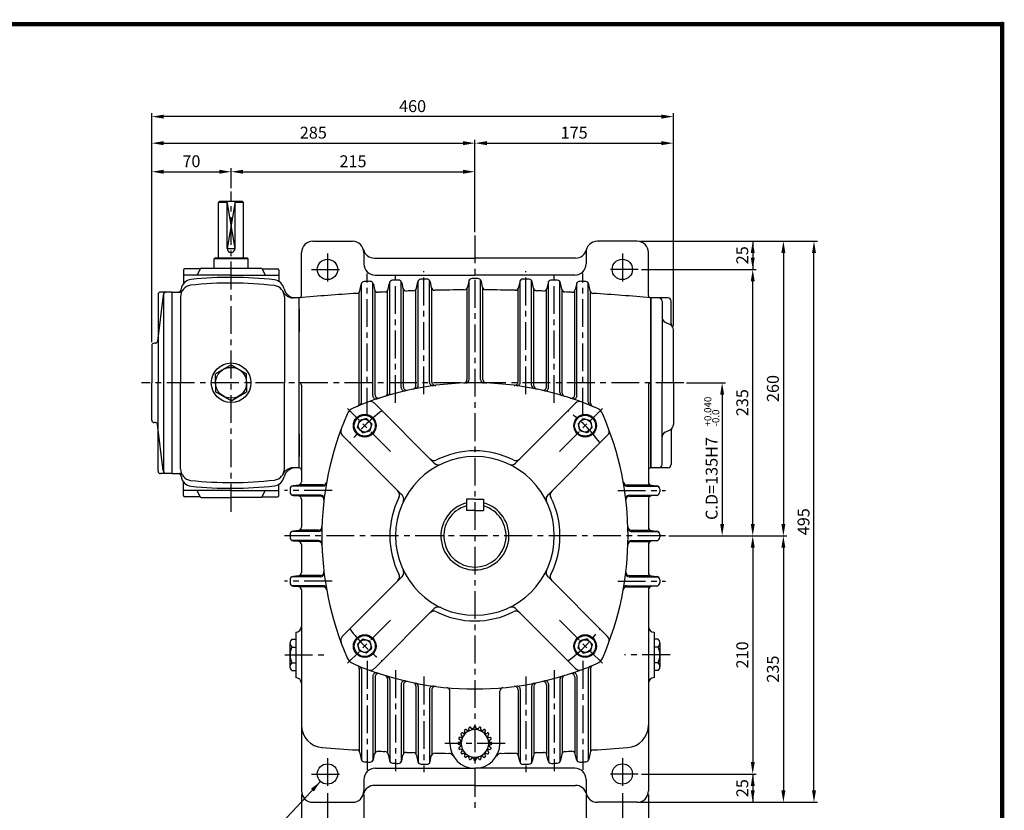
# Model space of a CAD drawing. Extents: x 0 to 377, y 0 to 267.
# Drawn here: x 156 to 377, y 89 to 267 of the extents above; entities that cross this region are included whole.
import ezdxf

# ---------------------------------------------------------------- set-up
doc = ezdxf.new("R2010")
doc.units = 0
doc.header["$LTSCALE"] = 5
doc.linetypes.add('CENTER', pattern=[2, 1.25, -0.25, 0.25, -0.25])
doc.layers.get('0').update_dxf_attribs({"color": 3, "linetype": 'CONTINUOUS'})
for name, color, linetype in [('CENTER', 1, 'CENTER'), ('DIM', 2, 'CONTINUOUS'), ('OUTLINE', 5, 'CONTINUOUS'), ('THIN', 2, 'CONTINUOUS')]:
    doc.layers.add(name, color=color, linetype=linetype)
doc.styles.add('ROMANS', font='romans.shx')

msp = doc.modelspace()

# ---------------------------------------------------------------- linework, layer by layer
for p, q in [((200.59, 226.13), (200.33, 225.87)), ((200.33, 213.38), (200.33, 225.87)), ((202.24, 225.87), (200.33, 225.87)), ((205.69, 226.13), (200.59, 226.13)), ((202.24, 215.55), (202.24, 226.13)), ((204.03, 215.55), (204.03, 226.13)), ((205.94, 225.87), (204.03, 225.87)), ((205.94, 225.87), (205.69, 226.13)), ((205.94, 213.38), (205.94, 225.87)), ((221.5, 217.2), (230.42, 217.2)), ((294.43, 217.2), (285.5, 217.2)), ((199.44, 213.38), (199.31, 213.25)), ((206.96, 213.25), (199.31, 213.25)), ((199.31, 211.08), (199.31, 213.25)), ((206.83, 213.38), (199.44, 213.38)), ((206.96, 213.25), (206.83, 213.38)), ((206.96, 211.08), (206.96, 213.25)), ((218.95, 204.96), (218.95, 214.65)), ((232.97, 214.65), (232.97, 212.1)), ((235.36, 213.38), (257.96, 213.38)), ((280.56, 213.38), (257.96, 213.38)), ((282.95, 214.65), (282.95, 212.1)), ((296.98, 204.96), (296.98, 214.65)), ((192.43, 210.69), (192.43, 207.6)), ((196.06, 210.94), (192.68, 210.94)), ((196.18, 210.94), (195.56, 209.7)), ((196.41, 211.08), (209.86, 211.08)), ((210.09, 210.94), (210.72, 209.7)), ((210.22, 210.94), (213.59, 210.94)), ((213.85, 210.69), (213.85, 208.28)), ((203.14, 209.55), (192.68, 209.55)), ((203.14, 209.55), (213.59, 209.55)), ((213.85, 208.28), (213.85, 208.15)), ((235.52, 209.55), (257.96, 209.55)), ((241.39, 184.28), (241.39, 208.13)), ((245.21, 184.77), (245.21, 208.29)), ((247.76, 185.45), (247.76, 208.33)), ((256.56, 208.17), (256.3, 206.85)), ((256.69, 186.06), (256.69, 208.46)), ((280.4, 209.55), (257.96, 209.55)), ((259.24, 186.06), (259.24, 208.46)), ((259.36, 208.17), (259.62, 206.85)), ((268.16, 185.45), (268.16, 208.33)), ((270.71, 184.77), (270.71, 208.29)), ((274.54, 184.28), (274.54, 208.13)), ((232.07, 206.05), (232.35, 207.47)), ((232.46, 180.95), (232.46, 207.75)), ((235.01, 182.46), (235.01, 207.84)), ((235.14, 207.54), (235.39, 206.31)), ((235.52, 182.63), (235.52, 206.01)), ((238.33, 183.04), (238.33, 206.11)), ((238.44, 206.39), (238.72, 207.78)), ((238.84, 183.19), (238.84, 208.06)), ((241.51, 207.84), (241.77, 206.58)), ((241.9, 184.39), (241.9, 206.29)), ((244.7, 184.67), (244.7, 206.35)), ((244.82, 206.64), (245.09, 208.01)), ((247.89, 208.04), (248.15, 206.76)), ((248.27, 185.52), (248.27, 206.47)), ((256.18, 186.05), (256.18, 206.56)), ((259.75, 186.05), (259.75, 206.56)), ((267.65, 185.52), (267.65, 206.47)), ((268.03, 208.04), (267.78, 206.76)), ((271.1, 206.64), (270.83, 208.01)), ((271.22, 184.67), (271.22, 206.35)), ((274.03, 184.39), (274.03, 206.29)), ((274.41, 207.84), (274.15, 206.58)), ((277.09, 183.19), (277.09, 208.06)), ((277.48, 206.39), (277.2, 207.78)), ((277.6, 183.04), (277.6, 206.11)), ((280.4, 182.63), (280.4, 206.01)), ((280.78, 207.54), (280.53, 206.31)), ((280.91, 182.46), (280.91, 207.84)), ((283.46, 180.95), (283.46, 207.75)), ((283.86, 206.05), (283.58, 207.47)), ((187.84, 205.05), (186.61, 194.7)), ((186.71, 205.22), (186.71, 185.33)), ((189.88, 205.73), (187.22, 205.73)), ((187.92, 205.32), (187.92, 165.34)), ((189.88, 185.33), (189.88, 205.73)), ((189.88, 205.73), (191.51, 205.73)), ((191.77, 204.66), (191.77, 185.33)), ((215.12, 204.66), (215.12, 185.33)), ((218.44, 204.45), (217.1, 204.45)), ((218.44, 185.33), (218.44, 204.45)), ((218.44, 196.8), (218.44, 204.45)), ((218.44, 166.2), (218.44, 204.45)), ((231.95, 180.74), (231.95, 205.77)), ((283.97, 180.74), (283.97, 205.77)), ((297.49, 166.2), (297.49, 204.45)), ((297.49, 204.45), (297.49, 166.2)), ((301.31, 204.45), (297.49, 204.45)), ((297.49, 166.2), (297.49, 204.45)), ((218.44, 196.8), (218.44, 201.9)), ((218.44, 201.9), (218.44, 196.8)), ((218.44, 201.9), (218.44, 196.8)), ((300.04, 203.69), (300.04, 185.33)), ((302.08, 198.64), (302.08, 203.69)), ((300.74, 199), (301.88, 198.43)), ((302.59, 185.33), (302.59, 197.29)), ((185.29, 193.74), (185.29, 185.33)), ((186.11, 194.25), (185.8, 194.25)), ((203.14, 189.35), (199.65, 187.34)), ((203.14, 189.35), (206.62, 187.34)), ((199.65, 185.33), (199.65, 187.34)), ((206.62, 185.33), (206.62, 187.34)), ((185.29, 176.91), (185.29, 185.33)), ((186.71, 165.44), (186.71, 185.33)), ((189.88, 164.93), (189.88, 185.33)), ((191.77, 166), (191.77, 185.33)), ((199.65, 185.33), (199.65, 183.32)), ((206.62, 185.33), (206.62, 183.32)), ((215.12, 166), (215.12, 185.33)), ((218.44, 166.2), (218.44, 185.33)), ((218.95, 184.82), (218.95, 163.07)), ((296.98, 184.82), (296.98, 163.07)), ((300.04, 166.97), (300.04, 185.33)), ((302.59, 185.33), (302.59, 175.92)), ((203.14, 181.31), (199.65, 183.32)), ((203.14, 181.31), (206.62, 183.32)), ((248.82, 167.26), (235.35, 180.73)), ((267.1, 167.26), (280.58, 180.73)), ((233.61, 177.29), (232.01, 176.86)), ((234.19, 176.7), (233.61, 177.29)), ((281.73, 176.7), (282.31, 177.29)), ((282.31, 177.29), (283.92, 176.86)), ((186.11, 176.4), (185.8, 176.4)), ((187.84, 165.6), (186.61, 175.95)), ((231.58, 175.26), (232.01, 176.86)), ((232.16, 174.67), (231.58, 175.26)), ((234.19, 176.7), (234.78, 176.12)), ((234.78, 176.12), (234.35, 174.51)), ((281.73, 176.7), (281.14, 176.12)), ((281.14, 176.12), (281.57, 174.51)), ((283.76, 174.67), (284.35, 175.26)), ((284.35, 175.26), (283.92, 176.86)), ((218.44, 166.2), (218.44, 173.85)), ((218.44, 168.75), (218.44, 173.85)), ((218.44, 168.75), (218.44, 173.85)), ((218.44, 173.85), (218.44, 168.75)), ((241.6, 160.05), (228.13, 173.52)), ((232.16, 174.67), (232.75, 174.09)), ((232.75, 174.09), (234.35, 174.51)), ((274.32, 160.05), (287.79, 173.52)), ((283.17, 174.09), (281.57, 174.51)), ((283.76, 174.67), (283.17, 174.09)), ((300.74, 174.21), (301.88, 174.78)), ((302.08, 174.57), (302.08, 166.97)), ((218.44, 166.2), (217.1, 166.2)), ((301.31, 166.2), (297.49, 166.2)), ((189.88, 164.93), (187.22, 164.93)), ((189.88, 164.93), (191.51, 164.93)), ((192.43, 159.97), (192.43, 163.06)), ((213.85, 162.38), (213.85, 162.5)), ((213.85, 159.97), (213.85, 162.38)), ((223.81, 162.12), (216.84, 162.12)), ((218.26, 162.31), (217.09, 162.19)), ((223.86, 162.38), (218.51, 162.38)), ((292.07, 162.38), (297.42, 162.38)), ((292.11, 162.12), (299.09, 162.12)), ((297.67, 162.31), (298.84, 162.19)), ((203.14, 161.1), (192.68, 161.1)), ((196.06, 159.72), (192.68, 159.72)), ((196.18, 159.72), (195.56, 160.96)), ((196.41, 159.57), (203.14, 159.57)), ((203.14, 161.1), (213.59, 161.1)), ((209.86, 159.57), (203.14, 159.57)), ((210.09, 159.72), (210.72, 160.96)), ((210.22, 159.72), (213.59, 159.72)), ((216.4, 161.43), (216.4, 160.78)), ((223.28, 160.08), (216.84, 160.08)), ((217.09, 160.02), (218.26, 159.9)), ((223.25, 159.83), (218.51, 159.83)), ((292.64, 160.08), (299.09, 160.08)), ((292.67, 159.83), (297.42, 159.83)), ((298.84, 160.02), (297.67, 159.9)), ((299.53, 161.43), (299.53, 160.78)), ((218.95, 159.14), (218.95, 152.87)), ((257.96, 159.19), (256.05, 159.19)), ((256.05, 159.19), (256.05, 156.64)), ((257.96, 159.19), (259.87, 159.19)), ((259.87, 159.19), (259.87, 156.64)), ((296.98, 159.14), (296.98, 152.87)), ((257.96, 156.64), (256.05, 156.64)), ((257.96, 156.64), (259.87, 156.64)), ((216.4, 151.23), (216.4, 150.58)), ((222.79, 151.92), (216.84, 151.92)), ((218.26, 152.11), (217.09, 151.99)), ((222.8, 152.18), (218.51, 152.18)), ((223.54, 151.92), (223.54, 151.92)), ((292.38, 151.92), (292.39, 151.92)), ((293.12, 152.18), (297.42, 152.18)), ((293.13, 151.92), (299.09, 151.92)), ((297.67, 152.11), (298.84, 151.99)), ((299.53, 151.23), (299.53, 150.58)), ((222.79, 149.88), (216.84, 149.88)), ((217.09, 149.82), (218.26, 149.7)), ((222.8, 149.63), (218.51, 149.63)), ((218.95, 148.94), (218.95, 142.67)), ((293.12, 149.63), (297.42, 149.63)), ((293.13, 149.88), (299.09, 149.88)), ((296.98, 148.94), (296.98, 142.67)), ((298.84, 149.82), (297.67, 149.7)), ((223.28, 141.72), (216.84, 141.72)), ((218.26, 141.91), (217.09, 141.79)), ((223.25, 141.98), (218.51, 141.98)), ((241.6, 141.76), (228.13, 128.29)), ((274.32, 141.76), (287.79, 128.29)), ((292.64, 141.72), (299.09, 141.72)), ((292.67, 141.98), (297.42, 141.98)), ((297.67, 141.91), (298.84, 141.79)), ((216.4, 141.03), (216.4, 140.38)), ((223.81, 139.68), (216.84, 139.68)), ((217.09, 139.62), (218.26, 139.5)), ((292.11, 139.68), (299.09, 139.68)), ((298.84, 139.62), (297.67, 139.5)), ((299.53, 141.03), (299.53, 140.38)), ((223.86, 139.43), (218.51, 139.43)), ((218.95, 138.74), (218.95, 93.53)), ((292.07, 139.43), (297.42, 139.43)), ((296.98, 138.74), (296.98, 93.53)), ((248.82, 134.55), (235.35, 121.08)), ((267.1, 134.55), (280.58, 121.08)), ((217.67, 129.23), (217.67, 119.03)), ((298.25, 129.23), (298.25, 119.03)), ((216.37, 126.78), (216.37, 125.9)), ((216.78, 127.66), (217.67, 127.66)), ((232.16, 127.14), (231.58, 126.55)), ((231.58, 126.55), (232.01, 124.95)), ((232.16, 127.14), (232.75, 127.72)), ((232.75, 127.72), (234.35, 127.29)), ((234.78, 125.69), (234.35, 127.29)), ((281.14, 125.69), (281.57, 127.29)), ((283.17, 127.72), (281.57, 127.29)), ((283.76, 127.14), (283.17, 127.72)), ((283.76, 127.14), (284.35, 126.55)), ((284.35, 126.55), (283.92, 124.95)), ((299.14, 127.66), (298.25, 127.66)), ((299.55, 126.78), (299.55, 125.9)), ((216.37, 125.9), (216.37, 122.36)), ((216.78, 125.9), (217.67, 125.9)), ((233.61, 124.52), (232.01, 124.95)), ((234.19, 125.11), (233.61, 124.52)), ((234.19, 125.11), (234.78, 125.69)), ((281.73, 125.11), (281.14, 125.69)), ((281.73, 125.11), (282.31, 124.52)), ((282.31, 124.52), (283.92, 124.95)), ((299.14, 125.9), (298.25, 125.9)), ((299.55, 125.9), (299.55, 122.36)), ((216.37, 122.36), (216.37, 121.48)), ((216.78, 122.36), (217.67, 122.36)), ((299.14, 122.36), (298.25, 122.36)), ((299.55, 122.36), (299.55, 121.48)), ((216.78, 120.6), (217.67, 120.6)), ((231.95, 121.07), (231.95, 102.41)), ((232.46, 120.86), (232.46, 100.44)), ((283.46, 120.86), (283.46, 100.44)), ((283.97, 121.07), (283.97, 102.41)), ((299.14, 120.6), (298.25, 120.6)), ((235.01, 119.34), (235.01, 100.34)), ((235.52, 119.17), (235.52, 102.17)), ((238.33, 118.77), (238.33, 102.08)), ((238.84, 118.62), (238.84, 100.12)), ((241.39, 117.53), (241.39, 100.05)), ((241.9, 117.42), (241.9, 101.9)), ((274.03, 117.42), (274.03, 101.9)), ((274.54, 117.53), (274.54, 100.05)), ((277.09, 118.62), (277.09, 100.12)), ((277.6, 118.77), (277.6, 102.08)), ((280.4, 119.17), (280.4, 102.17)), ((280.91, 119.34), (280.91, 100.34)), ((244.7, 117.14), (244.7, 101.83)), ((245.21, 117.04), (245.21, 99.89)), ((247.76, 116.36), (247.76, 99.85)), ((248.27, 116.29), (248.27, 101.72)), ((252.35, 104.24), (252.35, 116.01)), ((263.57, 104.24), (263.57, 116.01)), ((267.65, 116.29), (267.65, 101.72)), ((268.16, 116.36), (268.16, 99.85)), ((270.71, 117.04), (270.71, 99.89)), ((271.22, 117.14), (271.22, 101.83)), ((255.38, 106.48), (255.13, 106.59)), ((255.72, 106.82), (255.61, 107.07)), ((256.2, 107.17), (255.99, 107.35)), ((256.63, 107.39), (256.6, 107.66)), ((257.19, 107.57), (257.05, 107.81)), ((257.66, 107.65), (257.73, 107.91)), ((258.26, 107.65), (258.2, 107.91)), ((258.73, 107.57), (258.87, 107.81)), ((259.3, 107.39), (259.32, 107.66)), ((259.73, 107.17), (259.93, 107.35)), ((260.21, 106.82), (260.31, 107.07)), ((260.55, 106.48), (260.8, 106.59)), ((254.55, 104.54), (254.29, 104.47)), ((254.63, 105.01), (254.39, 105.15)), ((254.81, 105.58), (254.54, 105.6)), ((255.03, 106), (254.85, 106.21)), ((260.89, 106), (261.07, 106.21)), ((261.11, 105.58), (261.38, 105.6)), ((261.3, 105.01), (261.53, 105.15)), ((261.37, 104.54), (261.64, 104.47)), ((232.07, 102.14), (232.35, 100.71)), ((235.14, 100.64), (235.39, 101.87)), ((254.55, 103.94), (254.29, 104)), ((254.63, 103.47), (254.39, 103.33)), ((254.81, 102.9), (254.54, 102.88)), ((255.03, 102.47), (254.85, 102.27)), ((255.38, 102), (255.13, 101.89)), ((260.55, 102), (260.8, 101.89)), ((260.89, 102.47), (261.07, 102.27)), ((261.11, 102.9), (261.38, 102.88)), ((261.3, 103.47), (261.53, 103.33)), ((261.37, 103.94), (261.64, 104)), ((280.78, 100.64), (280.53, 101.87)), ((283.86, 102.14), (283.58, 100.71)), ((238.44, 101.8), (238.72, 100.4)), ((241.51, 100.34), (241.77, 101.6)), ((244.82, 101.55), (245.09, 100.18)), ((247.89, 100.14), (248.15, 101.42)), ((255.72, 101.65), (255.61, 101.4)), ((256.2, 101.31), (255.99, 101.13)), ((256.63, 101.09), (256.6, 100.82)), ((257.19, 100.9), (257.05, 100.67)), ((257.66, 100.83), (257.73, 100.56)), ((258.26, 100.83), (258.2, 100.56)), ((258.73, 100.9), (258.87, 100.67)), ((259.3, 101.09), (259.32, 100.82)), ((259.73, 101.31), (259.93, 101.13)), ((260.21, 101.65), (260.31, 101.4)), ((268.03, 100.14), (267.78, 101.42)), ((271.1, 101.55), (270.83, 100.18)), ((274.41, 100.34), (274.15, 101.6)), ((277.48, 101.8), (277.2, 100.4)), ((235.52, 98.63), (257.96, 98.63)), ((280.4, 98.63), (257.96, 98.63)), ((232.97, 96.08), (232.97, 93.53)), ((282.95, 96.08), (282.95, 93.53)), ((257.96, 94.8), (235.36, 94.8)), ((257.96, 94.8), (280.56, 94.8)), ((221.5, 90.98), (230.42, 90.98)), ((294.43, 90.98), (285.5, 90.98))]:
    msp.add_line(p, q)
for centre, radius in [((224.81, 210.83), 2.29), ((291.11, 210.83), 2.29), ((203.14, 185.33), 4.46), ((203.14, 185.33), 3.48), ((233.18, 175.69), 2.55), ((233.18, 175.69), 2.36), ((282.74, 175.69), 2.55), ((282.74, 175.69), 2.36), ((233.18, 175.69), 1.44), ((282.74, 175.69), 1.44), ((233.18, 126.12), 2.55), ((233.18, 126.12), 2.36), ((282.74, 126.12), 2.55), ((282.74, 126.12), 2.36), ((233.18, 126.12), 1.44), ((282.74, 126.12), 1.44), ((224.81, 97.35), 2.29), ((291.11, 97.35), 2.29)]:
    msp.add_circle(centre, radius)
for centre, radius, start, end in [((221.5, 214.65), 2.55, 90, 180), ((230.42, 214.65), 2.55, 0, 90), ((285.5, 214.65), 2.55, 90, 180), ((294.43, 214.65), 2.55, 0, 90), ((203.14, 215.55), 0.892, 180, 0), ((235.36, 215.93), 2.55, 194.4775, 270), ((280.56, 215.93), 2.55, 270, 345.5225), ((192.68, 210.69), 0.255, 90, 180), ((196.06, 211.2), 0.255, 270, 313.6469), ((196.41, 210.83), 0.255, 90, 153.4349), ((209.86, 210.83), 0.255, 26.5651, 90), ((210.22, 211.2), 0.255, 226.3531, 270), ((213.59, 210.69), 0.255, 0, 90), ((235.52, 212.1), 2.55, 180, 270), ((280.4, 212.1), 2.55, 270, 0), ((194.43, 206.03), 2.55, 96.1398, 171.9041), ((192.68, 209.3), 0.255, 90, 180), ((203.14, 125.11), 83.94, 83.3429, 96.1398), ((195.33, 209.81), 0.255, 270, 333.4349), ((210.94, 209.81), 0.255, 206.5651, 270), ((212.57, 205.95), 2.55, 11.9815, 83.3429), ((213.59, 209.3), 0.255, 0, 90), ((257.96, -232.25), 441.04, 93.0687, 93.2375), ((234.39, 207.39), 0.765, 11.41, 93.0687), ((239.47, 207.64), 0.765, 92.4071, 168.797), ((257.96, -232.25), 441.04, 92.2384, 92.4071), ((240.76, 207.69), 0.765, 11.3847, 92.2384), ((245.84, 207.86), 0.765, 91.5773, 168.7597), ((257.96, -232.25), 441.04, 91.4087, 91.5773), ((247.14, 207.89), 0.765, 11.3572, 91.4087), ((257.31, 208.02), 0.765, 90.0843, 168.6978), ((257.96, -232.25), 441.04, 90, 90.0843), ((257.96, -232.25), 441.04, 89.9157, 90), ((258.61, 208.02), 0.765, 11.3022, 89.9157), ((268.78, 207.89), 0.765, 88.5913, 168.6428), ((257.96, -232.25), 441.04, 88.4227, 88.5913), ((270.08, 207.86), 0.765, 11.2403, 88.4227), ((275.16, 207.69), 0.765, 87.7616, 168.6153), ((257.96, -232.25), 441.04, 87.5929, 87.7616), ((276.45, 207.64), 0.765, 11.203, 87.5929), ((281.53, 207.39), 0.765, 86.9313, 168.59), ((257.96, -232.25), 441.04, 86.7625, 86.9313), ((191.15, 206.49), 0.765, 270, 351.9041), ((191.51, 206.49), 0.765, 270, 327.8984), ((194.32, 204.73), 2.55, 96.3186, 181.5925), ((203.14, 125.11), 82.66, 83.2365, 96.3186), ((212.57, 204.66), 2.55, 0, 83.2365), ((217.56, 207), 2.55, 191.9815, 270), ((231.32, 206.2), 0.765, 273.4778, 348.8364), ((233.1, 207.32), 0.765, 93.2375, 168.8364), ((236.14, 206.46), 0.765, 191.41, 272.8474), ((237.69, 206.54), 0.765, 272.6448, 348.797), ((242.52, 206.73), 0.765, 191.3847, 272.0148), ((257.96, -232.25), 438.49, 91.8123, 92.0148), ((244.07, 206.78), 0.765, 271.8123, 348.7597), ((248.9, 206.91), 0.765, 191.3572, 271.1826), ((257.96, -232.25), 438.49, 90.3147, 91.1826), ((255.55, 207), 0.765, 270.3147, 348.6978), ((260.37, 207), 0.765, 191.3022, 269.6853), ((257.96, -232.25), 438.49, 88.8174, 89.6853), ((267.03, 206.91), 0.765, 268.8174, 348.6428), ((271.85, 206.78), 0.765, 191.2403, 268.1877), ((257.96, -232.25), 438.49, 87.9852, 88.1877), ((273.4, 206.73), 0.765, 267.9852, 348.6153), ((278.23, 206.54), 0.765, 191.203, 267.3552), ((279.78, 206.46), 0.765, 267.1526, 348.59), ((282.83, 207.32), 0.765, 11.1636, 86.7625), ((284.61, 206.2), 0.765, 191.1636, 266.5222), ((187.22, 205.22), 0.51, 90, 180), ((188.6, 204.96), 0.765, 90, 173.2393), ((217.1, 207), 2.55, 207.3432, 270), ((257.96, -232.25), 438.49, 93.4778, 95.1716), ((218.44, 204.96), 0.51, 270, 0), ((257.96, -232.25), 438.49, 92.6448, 92.8474), ((257.96, -232.25), 438.49, 87.1526, 87.3552), ((257.96, -232.25), 438.49, 84.8284, 86.5222), ((297.49, 204.96), 0.51, 180, 270), ((299.27, 203.69), 0.765, 0, 90), ((301.31, 203.69), 0.765, 0, 90), ((301.31, 200.14), 1.27, 180, 243.4349), ((301.31, 197.29), 1.27, 0, 63.4349), ((302.84, 198.64), 0.765, 180, 221.4096), ((185.8, 193.74), 0.51, 90, 180), ((186.11, 194.76), 0.51, 270, 353.2393), ((255.41, 186.05), 0.765, 272.0992, 0), ((255.92, 186.06), 0.765, 271.6792, 0), ((260, 186.06), 0.765, 180, 268.3208), ((260.51, 186.05), 0.765, 180, 267.9008), ((218.44, 184.82), 0.51, 0, 90), ((257.96, 116.48), 68.85, 90, 113.4599), ((242.15, 184.28), 0.765, 180, 283.1268), ((242.66, 184.39), 0.765, 180, 282.6961), ((243.94, 184.67), 0.765, 281.6227, 0), ((244.45, 184.77), 0.765, 281.1944, 0), ((248.53, 185.45), 0.765, 180, 277.7893), ((249.04, 185.52), 0.765, 180, 277.3659), ((257.96, 116.48), 68.85, 66.5401, 90), ((266.89, 185.52), 0.765, 262.6341, 0), ((267.4, 185.45), 0.765, 262.2107, 0), ((271.48, 184.77), 0.765, 180, 258.8056), ((271.99, 184.67), 0.765, 180, 258.3773), ((273.26, 184.39), 0.765, 257.3039, 0), ((273.77, 184.28), 0.765, 256.8732, 0), ((297.49, 184.82), 0.51, 90, 180), ((235.78, 182.46), 0.765, 180, 288.5832), ((236.29, 182.63), 0.765, 180, 288.1409), ((237.56, 183.04), 0.765, 287.0401, 0), ((238.07, 183.19), 0.765, 286.6015, 0), ((277.85, 183.19), 0.765, 180, 253.3985), ((278.36, 183.04), 0.765, 180, 252.9599), ((279.64, 182.63), 0.765, 251.8591, 0), ((280.15, 182.46), 0.765, 251.4168, 0), ((231.57, 177.3), 2.55, 113.4599, 156.5401), ((231.19, 180.74), 0.765, 292.6199, 0), ((231.7, 180.95), 0.765, 292.1659, 0), ((234.44, 179.83), 1.27, 45, 110.3655), ((281.48, 179.83), 1.27, 69.6345, 135), ((284.23, 180.95), 0.765, 180, 247.8341), ((284.74, 180.74), 0.765, 180, 247.3801), ((284.36, 177.3), 2.55, 23.4599, 66.5401), ((292.39, 150.9), 68.85, 156.5401, 203.4599), ((223.54, 150.9), 68.85, 336.5401, 23.4599), ((185.8, 176.91), 0.51, 180, 270), ((186.11, 175.89), 0.51, 6.7607, 90), ((301.31, 175.92), 1.27, 296.5651, 0), ((302.84, 174.57), 0.765, 138.5904, 180), ((229.04, 174.42), 1.27, 159.6345, 225), ((286.89, 174.42), 1.27, 315, 20.3655), ((301.31, 173.07), 1.27, 116.5651, 180), ((257.96, 150.9), 17.85, 90, 270), ((257.96, 150.9), 19.13, 90, 116.79), ((257.96, 150.9), 19.13, 63.21, 90), ((257.96, 150.9), 17.85, 270, 90), ((217.1, 163.65), 2.55, 90, 152.6568), ((217.56, 163.65), 2.55, 90, 168.0185), ((218.44, 165.69), 0.51, 0, 90), ((248.77, 169.11), 1.27, 225, 296.79), ((249.72, 168.16), 1.27, 225, 295.5288), ((266.2, 168.16), 1.27, 244.4712, 315), ((267.16, 169.11), 1.27, 243.21, 315), ((297.49, 165.69), 0.51, 90, 180), ((299.27, 166.97), 0.765, 270, 360), ((301.31, 166.97), 0.765, 270, 0), ((187.22, 165.44), 0.51, 180, 270), ((188.6, 165.69), 0.765, 186.7607, 270), ((191.15, 164.16), 0.765, 8.0959, 90), ((191.51, 164.16), 0.765, 32.1016, 90), ((194.32, 165.93), 2.55, 178.4075, 263.6814), ((194.43, 164.63), 2.55, 188.0959, 263.8602), ((212.57, 166), 2.55, 276.7635, 0), ((212.57, 164.71), 2.55, 276.6571, 348.0185), ((203.14, 245.55), 82.66, 263.6814, 276.7635), ((203.14, 245.55), 83.94, 263.8602, 276.6571), ((217.16, 161.43), 0.765, 95.7106, 180), ((218.18, 163.07), 0.765, 275.7106, 0), ((223.81, 162.89), 0.765, 270, 350.0865), ((223.86, 163.14), 0.765, 270, 349.8734), ((292.07, 163.14), 0.765, 190.1266, 270), ((292.11, 162.89), 0.765, 189.9135, 270), ((297.74, 163.07), 0.765, 180, 264.2894), ((298.76, 161.43), 0.765, 0, 84.2894), ((192.68, 161.36), 0.255, 180, 270), ((192.68, 159.97), 0.255, 180, 270), ((195.33, 160.85), 0.255, 26.5651, 90), ((196.06, 159.46), 0.255, 46.3531, 90), ((196.41, 159.83), 0.255, 206.5651, 270), ((209.86, 159.83), 0.255, 270, 333.4349), ((210.22, 159.46), 0.255, 90, 133.6469), ((210.94, 160.85), 0.255, 90, 153.4349), ((213.59, 161.36), 0.255, 270, 360), ((213.59, 159.97), 0.255, 270, 360), ((217.16, 160.78), 0.765, 180, 264.2894), ((218.18, 159.14), 0.765, 0, 84.2894), ((223.25, 159.06), 0.765, 353.2685, 90), ((223.28, 159.32), 0.765, 353.0572, 90), ((257.96, 150.9), 19.13, 153.21, 206.79), ((239.75, 160.1), 1.27, 333.21, 45), ((240.7, 159.15), 1.27, 334.4712, 62.561), ((275.22, 159.15), 1.27, 117.439, 205.5288), ((276.17, 160.1), 1.27, 135, 206.79), ((257.96, 150.9), 19.13, 333.21, 26.79), ((292.64, 159.32), 0.765, 90, 186.9428), ((292.67, 159.06), 0.765, 90, 186.7315), ((297.74, 159.14), 0.765, 95.7106, 180), ((298.76, 160.78), 0.765, 275.7106, 360), ((257.96, 150.9), 7.65, 104.4775, 270), ((257.96, 150.9), 7.01, 105.8266, 270), ((257.96, 150.9), 7.65, 270, 75.5225), ((257.96, 150.9), 7.01, 270, 74.1734), ((218.18, 152.87), 0.765, 275.7106, 0), ((222.8, 152.94), 0.765, 270, 358.3208), ((293.12, 152.94), 0.765, 181.6792, 270), ((297.74, 152.87), 0.765, 180, 264.2894), ((217.16, 151.23), 0.765, 95.7106, 180), ((217.16, 150.58), 0.765, 180, 264.2894), ((222.79, 152.69), 0.765, 270, 358.5307), ((293.13, 152.69), 0.765, 181.4693, 270), ((298.76, 151.23), 0.765, 0, 84.2894), ((298.76, 150.58), 0.765, 275.7106, 0), ((218.18, 148.94), 0.765, 0, 84.2894), ((222.79, 149.12), 0.765, 1.4693, 90), ((222.8, 148.86), 0.765, 1.6792, 90), ((293.13, 149.12), 0.765, 90, 178.5307), ((293.12, 148.86), 0.765, 90, 178.3208), ((297.74, 148.94), 0.765, 95.7106, 180), ((217.16, 141.03), 0.765, 95.7106, 180), ((218.18, 142.67), 0.765, 275.7106, 0), ((223.25, 142.74), 0.765, 270, 6.7315), ((223.28, 142.49), 0.765, 270, 6.9428), ((239.75, 141.71), 1.27, 315, 26.79), ((240.7, 142.66), 1.27, 297.439, 25.5288), ((275.22, 142.66), 1.27, 154.4712, 242.561), ((276.17, 141.71), 1.27, 153.21, 225), ((292.64, 142.49), 0.765, 173.0572, 270), ((292.67, 142.74), 0.765, 173.2685, 270), ((297.74, 142.67), 0.765, 180, 264.2894), ((298.76, 141.03), 0.765, 0, 84.2894), ((217.16, 140.38), 0.765, 180, 264.2894), ((218.18, 138.74), 0.765, 0, 84.2894), ((223.81, 138.92), 0.765, 9.9135, 90), ((292.11, 138.92), 0.765, 90, 170.0865), ((297.74, 138.74), 0.765, 95.7106, 180), ((298.76, 140.38), 0.765, 275.7106, 0), ((223.86, 138.66), 0.765, 10.1266, 90), ((292.07, 138.66), 0.765, 90, 169.8734), ((248.77, 132.69), 1.27, 63.21, 135), ((249.72, 133.65), 1.27, 64.4712, 135), ((257.96, 150.9), 19.13, 243.21, 270), ((257.96, 150.9), 19.13, 270, 296.79), ((266.2, 133.65), 1.27, 45, 115.5288), ((267.16, 132.69), 1.27, 45, 116.79), ((217.67, 130.5), 1.27, 270, 0), ((298.25, 130.5), 1.27, 180, 270), ((217.53, 126.78), 1.16, 130.6053, 229.3947), ((229.04, 127.39), 1.27, 135, 200.3655), ((286.89, 127.39), 1.27, 339.6345, 45), ((298.39, 126.78), 1.16, 310.6053, 49.3947), ((220.42, 124.13), 4.04, 154.1003, 205.8997), ((295.51, 124.13), 4.04, 334.1003, 25.8997), ((217.53, 121.48), 1.16, 130.6053, 229.3947), ((231.57, 124.51), 2.55, 203.4599, 246.5401), ((257.96, 185.33), 68.85, 246.5401, 270), ((231.19, 121.07), 0.765, 0, 67.3801), ((257.96, 185.33), 68.85, 270, 293.4599), ((284.74, 121.07), 0.765, 112.6199, 180), ((284.36, 124.51), 2.55, 293.4599, 336.5401), ((298.39, 121.48), 1.16, 310.6053, 49.3947), ((231.7, 120.86), 0.765, 0, 67.8341), ((234.44, 121.98), 1.27, 249.6345, 315), ((235.78, 119.34), 0.765, 71.4168, 180), ((236.29, 119.17), 0.765, 71.8591, 180), ((279.64, 119.17), 0.765, 0, 108.1409), ((280.15, 119.34), 0.765, 0, 108.5832), ((281.48, 121.98), 1.27, 225, 290.3655), ((284.23, 120.86), 0.765, 112.1659, 180), ((217.67, 117.75), 1.27, 0, 90), ((237.56, 118.77), 0.765, 0, 72.9599), ((238.07, 118.62), 0.765, 0, 73.3985), ((242.15, 117.53), 0.765, 76.8732, 180), ((242.66, 117.42), 0.765, 77.3039, 180), ((243.94, 117.14), 0.765, 0, 78.3773), ((244.45, 117.04), 0.765, 0, 78.8056), ((271.48, 117.04), 0.765, 101.1944, 180), ((271.99, 117.14), 0.765, 101.6227, 180), ((273.26, 117.42), 0.765, 0, 102.6961), ((273.77, 117.53), 0.765, 0, 103.1268), ((277.85, 118.62), 0.765, 106.6015, 180), ((278.36, 118.77), 0.765, 107.0401, 180), ((298.25, 117.75), 1.27, 90, 180), ((248.53, 116.36), 0.765, 82.2107, 180), ((249.04, 116.29), 0.765, 82.6341, 180), ((251.59, 116.01), 0.765, 0, 84.7458), ((264.34, 116.01), 0.765, 95.2542, 180), ((266.89, 116.29), 0.765, 0, 97.3659), ((267.4, 116.36), 0.765, 0, 97.7893), ((224.05, 108.37), 5.1, 180, 265.5117), ((254.98, 106.33), 0.178, 144.9682, 221.0135), ((257.96, 104.24), 3.81, 143.0318, 144.9682), ((257.96, 104.24), 3.09, 90, 270), ((255.06, 106.43), 0.178, 66.9865, 143.0318), ((255.45, 106.65), 0.178, 246.9865, 316.2376), ((257.96, 104.24), 3.3, 133.7624, 136.2376), ((255.78, 107.14), 0.178, 126.9682, 203.0135), ((257.96, 104.24), 3.81, 125.0318, 126.9682), ((255.55, 106.75), 0.178, 313.7624, 23.0135), ((255.87, 107.22), 0.178, 48.9865, 125.0318), ((256.31, 107.31), 0.178, 228.9865, 298.2376), ((257.96, 104.24), 3.3, 115.7624, 118.2376), ((256.45, 107.38), 0.178, 295.7624, 5.0135), ((256.78, 107.68), 0.178, 108.9682, 185.0135), ((257.96, 104.24), 3.81, 107.0318, 108.9682), ((256.9, 107.72), 0.178, 30.9865, 107.0318), ((257.34, 107.67), 0.178, 210.9865, 280.2376), ((257.96, 104.24), 3.3, 97.7624, 100.2376), ((257.49, 107.69), 0.178, 277.7624, 347.0135), ((257.9, 107.87), 0.178, 90.9682, 167.0135), ((257.96, 104.24), 3.81, 90, 90.9682), ((257.96, 104.24), 3.81, 89.0318, 90), ((257.96, 104.24), 3.09, 270, 90), ((258.02, 107.87), 0.178, 12.9865, 89.0318), ((258.43, 107.69), 0.178, 192.9865, 262.2376), ((257.96, 104.24), 3.3, 79.7624, 82.2376), ((258.58, 107.67), 0.178, 259.7624, 329.0135), ((259.03, 107.72), 0.178, 72.9682, 149.0135), ((257.96, 104.24), 3.81, 71.0318, 72.9682), ((259.14, 107.68), 0.178, 354.9865, 71.0318), ((259.47, 107.38), 0.178, 174.9865, 244.2376), ((257.96, 104.24), 3.3, 61.7624, 64.2376), ((259.61, 107.31), 0.178, 241.7624, 311.0135), ((260.05, 107.22), 0.178, 54.9682, 131.0135), ((257.96, 104.24), 3.81, 53.0318, 54.9682), ((260.37, 106.75), 0.178, 156.9865, 226.2376), ((260.15, 107.14), 0.178, 336.9865, 53.0318), ((257.96, 104.24), 3.3, 43.7624, 46.2376), ((260.48, 106.65), 0.178, 223.7624, 293.0135), ((260.87, 106.43), 0.178, 36.9682, 113.0135), ((257.96, 104.24), 3.81, 35.0318, 36.9682), ((260.94, 106.33), 0.178, 318.9865, 35.0318), ((291.88, 108.37), 5.1, 274.4883, 0), ((257.96, 104.24), 5.61, 180, 270), ((254.33, 104.3), 0.178, 102.9865, 179.0318), ((257.96, 104.24), 3.81, 179.0318, 180.9682), ((254.33, 104.18), 0.178, 180.9682, 257.0135), ((257.96, 104.24), 3.81, 161.0318, 162.9682), ((254.49, 105.3), 0.178, 162.9682, 239.0135), ((254.52, 105.42), 0.178, 84.9865, 161.0318), ((254.51, 104.71), 0.178, 282.9865, 352.2376), ((254.53, 104.86), 0.178, 349.7624, 59.0135), ((257.96, 104.24), 3.3, 169.7624, 172.2376), ((254.83, 105.75), 0.178, 264.9865, 334.2376), ((257.96, 104.24), 3.3, 151.7624, 154.2376), ((254.89, 105.89), 0.178, 331.7624, 41.0135), ((257.96, 104.24), 5.61, 270, 0), ((261.03, 105.89), 0.178, 138.9865, 208.2376), ((257.96, 104.24), 3.3, 25.7624, 28.2376), ((261.1, 105.75), 0.178, 205.7624, 275.0135), ((261.39, 104.86), 0.178, 120.9865, 190.2376), ((257.96, 104.24), 3.3, 7.7624, 10.2376), ((261.41, 104.71), 0.178, 187.7624, 257.0135), ((261.4, 105.42), 0.178, 18.9682, 95.0135), ((261.44, 105.3), 0.178, 300.9865, 17.0318), ((257.96, 104.24), 3.81, 17.0318, 18.9682), ((261.6, 104.3), 0.178, 0.9682, 77.0135), ((261.6, 104.18), 0.178, 282.9865, 359.0318), ((257.96, 104.24), 3.81, 359.0318, 0.9682), ((257.96, 540.44), 438.49, 265.5117, 266.5222), ((231.32, 101.99), 0.765, 11.1636, 86.5222), ((236.14, 101.72), 0.765, 87.1526, 168.59), ((257.96, 540.44), 438.49, 267.1526, 267.3552), ((237.69, 101.65), 0.765, 11.203, 87.3552), ((242.52, 101.45), 0.765, 87.9852, 168.6153), ((257.96, 540.44), 438.49, 267.9852, 268.1877), ((244.07, 101.4), 0.765, 11.2403, 88.1877), ((248.9, 101.27), 0.765, 88.8174, 168.6428), ((257.96, 540.44), 438.49, 268.8174, 269.2298), ((252.05, 100.71), 1.27, 30.8471, 89.2298), ((254.49, 103.17), 0.178, 120.9865, 197.0318), ((257.96, 104.24), 3.81, 197.0318, 198.9682), ((254.52, 103.06), 0.178, 198.9682, 275.0135), ((254.51, 103.77), 0.178, 7.7624, 77.0135), ((254.53, 103.62), 0.178, 300.9865, 10.2376), ((257.96, 104.24), 3.3, 187.7624, 190.2376), ((254.83, 102.73), 0.178, 25.7624, 95.0135), ((254.98, 102.15), 0.178, 138.9865, 215.0318), ((257.96, 104.24), 3.81, 215.0318, 216.9682), ((255.06, 102.05), 0.178, 216.9682, 293.0135), ((257.96, 104.24), 3.3, 205.7624, 208.2376), ((254.89, 102.59), 0.178, 318.9865, 28.2376), ((255.45, 101.83), 0.178, 43.7624, 113.0135), ((257.96, 104.24), 3.3, 223.7624, 226.2376), ((255.55, 101.72), 0.178, 336.9865, 46.2376), ((260.37, 101.72), 0.178, 133.7624, 203.0135), ((257.96, 104.24), 3.3, 313.7624, 316.2376), ((260.48, 101.83), 0.178, 66.9865, 136.2376), ((260.87, 102.05), 0.178, 246.9865, 323.0318), ((261.03, 102.59), 0.178, 151.7624, 221.0135), ((257.96, 104.24), 3.3, 331.7624, 334.2376), ((261.1, 102.73), 0.178, 84.9865, 154.2376), ((257.96, 104.24), 3.81, 323.0318, 324.9682), ((260.94, 102.15), 0.178, 324.9682, 41.0135), ((257.96, 104.24), 3.3, 349.7624, 352.2376), ((261.39, 103.62), 0.178, 169.7624, 239.0135), ((261.41, 103.77), 0.178, 102.9865, 172.2376), ((261.4, 103.06), 0.178, 264.9865, 341.0318), ((261.44, 103.17), 0.178, 342.9682, 59.0135), ((257.96, 104.24), 3.81, 341.0318, 342.9682), ((263.87, 100.71), 1.27, 90.7702, 149.1529), ((257.96, 540.44), 438.49, 270.7702, 271.1826), ((267.03, 101.27), 0.765, 11.3572, 91.1826), ((271.85, 101.4), 0.765, 91.8123, 168.7597), ((257.96, 540.44), 438.49, 271.8123, 272.0148), ((273.4, 101.45), 0.765, 11.3847, 92.0148), ((278.23, 101.65), 0.765, 92.6448, 168.797), ((257.96, 540.44), 438.49, 272.6448, 272.8474), ((279.78, 101.72), 0.765, 11.41, 92.8474), ((284.61, 101.99), 0.765, 93.4778, 168.8364), ((257.96, 540.44), 438.49, 273.4778, 274.4883), ((233.1, 100.86), 0.765, 191.1636, 266.7625), ((257.96, 540.44), 441.04, 266.7625, 266.9313), ((234.39, 100.79), 0.765, 266.9313, 348.59), ((239.47, 100.55), 0.765, 191.203, 267.5929), ((257.96, 540.44), 441.04, 267.5929, 267.7616), ((240.76, 100.5), 0.765, 267.7616, 348.6153), ((245.84, 100.33), 0.765, 191.2403, 268.4227), ((247.14, 100.29), 0.765, 268.5913, 348.6428), ((255.78, 101.34), 0.178, 156.9865, 233.0318), ((257.96, 104.24), 3.81, 233.0318, 234.9682), ((255.87, 101.26), 0.178, 234.9682, 311.0135), ((256.31, 101.17), 0.178, 61.7624, 131.0135), ((257.96, 104.24), 3.3, 241.7624, 244.2376), ((256.45, 101.1), 0.178, 354.9865, 64.2376), ((256.78, 100.8), 0.178, 174.9865, 251.0318), ((257.96, 104.24), 3.81, 251.0318, 252.9682), ((256.9, 100.76), 0.178, 252.9682, 329.0135), ((257.34, 100.81), 0.178, 79.7624, 149.0135), ((257.96, 104.24), 3.3, 259.7624, 262.2376), ((257.49, 100.79), 0.178, 12.9865, 82.2376), ((257.9, 100.6), 0.178, 192.9865, 269.0318), ((257.96, 104.24), 3.81, 269.0318, 270), ((257.96, 104.24), 3.81, 270, 270.9682), ((258.02, 100.6), 0.178, 270.9682, 347.0135), ((258.43, 100.79), 0.178, 97.7624, 167.0135), ((257.96, 104.24), 3.3, 277.7624, 280.2376), ((258.58, 100.81), 0.178, 30.9865, 100.2376), ((259.03, 100.76), 0.178, 210.9865, 287.0318), ((257.96, 104.24), 3.81, 287.0318, 288.9682), ((259.14, 100.8), 0.178, 288.9682, 5.0135), ((259.47, 101.1), 0.178, 115.7624, 185.0135), ((257.96, 104.24), 3.3, 295.7624, 298.2376), ((259.61, 101.17), 0.178, 48.9865, 118.2376), ((260.05, 101.26), 0.178, 228.9865, 305.0318), ((257.96, 104.24), 3.81, 305.0318, 306.9682), ((260.15, 101.34), 0.178, 306.9682, 23.0135), ((268.78, 100.29), 0.765, 191.3572, 271.4087), ((270.08, 100.33), 0.765, 271.5773, 348.7597), ((275.16, 100.5), 0.765, 191.3847, 272.2384), ((257.96, 540.44), 441.04, 272.2384, 272.4071), ((276.45, 100.55), 0.765, 272.4071, 348.797), ((281.53, 100.79), 0.765, 191.41, 273.0687), ((257.96, 540.44), 441.04, 273.0687, 273.2375), ((282.83, 100.86), 0.765, 273.2375, 348.8364), ((235.52, 96.08), 2.55, 90, 180), ((257.96, 540.44), 441.04, 268.4227, 268.5913), ((257.96, 540.44), 441.04, 271.4087, 271.5773), ((280.4, 96.08), 2.55, 0, 90), ((221.5, 93.53), 2.55, 180, 270), ((230.42, 93.53), 2.55, 270, 0), ((235.36, 92.25), 2.55, 90, 165.5225), ((280.56, 92.25), 2.55, 14.4775, 90), ((285.5, 93.53), 2.55, 180, 270), ((294.43, 93.53), 2.55, 270, 0)]:
    msp.add_arc(centre, radius, start, end)
at = {"layer": 'CENTER'}
for p, q in [((203.14, 156.33), (203.14, 228.37)), ((257.96, 218.48), (257.96, 89.7)), ((224.81, 214.4), (224.81, 207.26)), ((291.11, 214.4), (291.11, 207.26)), ((221.24, 210.83), (228.38, 210.83)), ((246.49, 182.75), (246.49, 210.43)), ((269.44, 182.75), (269.44, 210.43)), ((294.68, 210.83), (287.54, 210.83)), ((233.74, 177.93), (233.74, 209.91)), ((240.11, 180.83), (240.11, 210.21)), ((275.81, 180.83), (275.81, 210.21)), ((282.19, 177.93), (282.19, 209.91)), ((304.9, 185.33), (182.96, 185.33)), ((238.98, 169.89), (229.3, 179.56)), ((276.95, 169.89), (286.62, 179.56)), ((225.84, 161.1), (215.12, 161.1)), ((290.08, 161.1), (300.8, 161.1)), ((300.8, 150.9), (215.12, 150.9)), ((225.84, 140.7), (215.12, 140.7)), ((290.08, 140.7), (300.8, 140.7)), ((238.98, 131.92), (229.3, 122.25)), ((276.95, 131.92), (286.62, 122.25)), ((215.2, 124.13), (224.34, 124.13)), ((301.84, 124.13), (291.58, 124.13)), ((233.74, 122.79), (233.74, 98.27)), ((282.19, 122.79), (282.19, 98.27)), ((240.11, 120.68), (240.11, 97.97)), ((275.81, 120.68), (275.81, 97.97)), ((246.49, 119.25), (246.49, 97.76)), ((269.44, 119.25), (269.44, 97.76)), ((264.73, 104.24), (251.2, 104.24)), ((224.81, 100.92), (224.81, 93.78)), ((291.11, 100.92), (291.11, 93.78)), ((221.24, 97.35), (228.38, 97.35)), ((294.68, 97.35), (287.54, 97.35))]:
    msp.add_line(p, q, dxfattribs=at)
for centre, start, end in [((257.06, 151.81), 126.3184, 143.6816), ((258.86, 151.81), 36.3184, 53.6816), ((257.06, 150), 216.3184, 233.6816), ((258.86, 150), 306.3184, 323.6816)]:
    msp.add_arc(centre, 33.79, start, end, dxfattribs=at)
at = {"layer": 'DIM'}
for p, q in [((185.29, 240), (185.29, 245.96)), ((302.59, 198.06), (302.59, 245.96)), ((299.91, 245.2), (187.96, 245.2)), ((185.29, 233.57), (185.29, 240)), ((187.96, 239.23), (255.28, 239.23)), ((257.96, 233.57), (257.96, 240)), ((260.64, 239.23), (299.91, 239.23)), ((185.29, 194.51), (185.29, 233.57)), ((187.96, 232.8), (200.46, 232.8)), ((203.14, 229.14), (203.14, 233.57)), ((205.81, 232.8), (255.28, 232.8)), ((257.96, 219.24), (257.96, 233.57)), ((295.19, 217.2), (321.2, 217.2)), ((320.43, 217.2), (320.43, 210.83)), ((321.2, 217.2), (328.08, 217.2)), ((328.08, 217.2), (334.97, 217.2)), ((327.32, 214.53), (327.32, 153.58)), ((334.2, 93.66), (334.2, 214.53)), ((295.45, 210.83), (321.2, 210.83)), ((320.43, 153.58), (320.43, 208.15)), ((305.56, 185.33), (314.31, 185.33)), ((313.55, 182.65), (313.55, 153.58)), ((301.57, 150.9), (314.31, 150.9)), ((314.31, 150.9), (321.2, 150.9)), ((321.2, 150.9), (328.08, 150.9)), ((320.43, 148.23), (320.43, 100.03)), ((327.32, 148.23), (327.32, 93.66)), ((223.24, 95.68), (210.87, 82.49)), ((295.45, 97.35), (321.2, 97.35)), ((320.43, 97.35), (320.43, 90.98)), ((224.81, 93.02), (224.81, 86.58)), ((291.11, 93.02), (291.11, 86.58)), ((218.95, 92.76), (218.95, 81.64)), ((232.97, 92.76), (232.97, 81.64)), ((282.95, 92.76), (282.95, 81.64)), ((295.19, 90.98), (321.2, 90.98)), ((296.98, 92.76), (296.98, 81.64)), ((321.2, 90.98), (328.08, 90.98)), ((328.08, 90.98), (334.97, 90.98))]:
    msp.add_line(p, q, dxfattribs=at)
for points in [[(187.96, 245.64), (187.96, 244.75), (185.29, 245.2)], [(299.91, 245.64), (299.91, 244.75), (302.59, 245.2)], [(187.96, 239.68), (187.96, 238.78), (185.29, 239.23)], [(255.28, 239.68), (255.28, 238.78), (257.96, 239.23)], [(260.64, 239.68), (260.64, 238.78), (257.96, 239.23)], [(299.91, 239.68), (299.91, 238.78), (302.59, 239.23)], [(187.96, 233.25), (187.96, 232.36), (185.29, 232.8)], [(200.46, 233.25), (200.46, 232.36), (203.14, 232.8)], [(205.81, 233.25), (205.81, 232.36), (203.14, 232.8)], [(255.28, 233.25), (255.28, 232.36), (257.96, 232.8)], [(319.99, 214.53), (320.88, 214.53), (320.43, 217.2)], [(327.77, 214.53), (326.87, 214.53), (327.32, 217.2)], [(334.65, 214.53), (333.76, 214.53), (334.2, 217.2)], [(319.99, 213.51), (320.88, 213.51), (320.43, 210.83)], [(320.88, 208.15), (319.99, 208.15), (320.43, 210.83)], [(314, 182.65), (313.1, 182.65), (313.55, 185.33)], [(314, 153.58), (313.1, 153.58), (313.55, 150.9)], [(320.88, 153.58), (319.99, 153.58), (320.43, 150.9)], [(327.77, 153.58), (326.87, 153.58), (327.32, 150.9)], [(320.88, 148.23), (319.99, 148.23), (320.43, 150.9)], [(327.77, 148.23), (326.87, 148.23), (327.32, 150.9)], [(320.88, 100.03), (319.99, 100.03), (320.43, 97.35)], [(221.74, 93.42), (221.08, 94.03), (223.24, 95.68)], [(319.99, 94.68), (320.88, 94.68), (320.43, 97.35)], [(319.99, 93.66), (320.88, 93.66), (320.43, 90.98)], [(327.77, 93.66), (326.87, 93.66), (327.32, 90.98)], [(334.65, 93.66), (333.76, 93.66), (334.2, 90.98)]]:
    msp.add_solid(points, dxfattribs=at)
at = {"layer": 'OUTLINE'}
for p, q in [((377, 266), (0, 266)), ((376.5, -0.5), (376.5, 266.5))]:
    msp.add_line(p, q, dxfattribs=at)
at = {"layer": 'OUTLINE', "const_width": 1}
msp.add_lwpolyline([(0.5, 266), (376.5, 266), (376.5, 0), (0.5, 0), (0.5, 266.5)], dxfattribs=at)
at = {"layer": 'THIN'}
msp.add_lwpolyline([(204.03, 226.13), (202.24, 215.55), (204.03, 215.55), (202.24, 226.13)], dxfattribs=at)

# ---------------------------------------------------------------- texts
at = {"layer": 'DIM', "style": 'ROMANS'}
for s, p in [('+0.040', (311.12, 175.52)), ('-0.0', (312.91, 175.52))]:
    msp.add_text(s, height=1.607, rotation=90, dxfattribs=at).set_placement(p)
at = {"layer": 'DIM', "char_height": 2.678, "attachment_point": 5, "style": 'ROMANS'}
for s, insert in [('\\A1;460', (243.94, 247.56)), ('\\A1;285', (221.62, 241.59)), ('\\A1;175', (280.27, 241.59)), ('\\A1;70', (194.21, 235.16)), ('\\A1;215', (230.55, 235.16))]:
    msp.add_mtext(s, dxfattribs=dict(at, insert=insert))
at = {"layer": 'DIM', "attachment_point": 5, "rotation": 90, "style": 'ROMANS'}
for s, insert, char_height in [('\\A1;25', (318.08, 214.02), 2.678), ('\\A1;260', (324.96, 184.05), 2.678), ('\\A1;235', (318.08, 180.87), 2.678), ('\\A1;C.D=135H7', (311.19, 163.81), 2.6775), ('\\A1;495', (331.85, 154.09), 2.678), ('\\A1;210', (318.08, 124.13), 2.678), ('\\A1;235', (324.96, 120.94), 2.678), ('\\A1;25', (318.08, 94.17), 2.678)]:
    msp.add_mtext(s, dxfattribs=dict(at, insert=insert, char_height=char_height))

doc.saveas('drawing.dxf')
